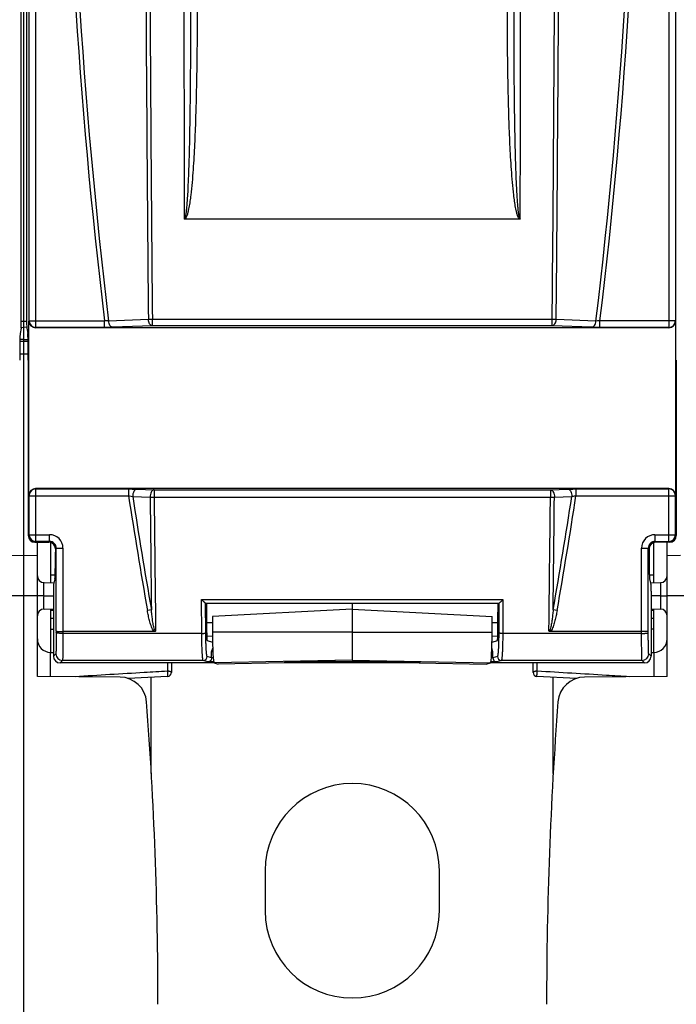
# Model space of a CAD drawing. Units: millimetres. Extents: x 0 to 1189, y 0 to 841.
# Drawn here: x 454 to 503, y 446 to 519 of the extents above; entities that cross this region are included whole.
import ezdxf

# ---------------------------------------------------------------- set-up
doc = ezdxf.new("R2010")
doc.units = ezdxf.units.MM
doc.header["$LTSCALE"] = 65.395
doc.layers.get('0').update_dxf_attribs({"linetype": 'CONTINUOUS'})
doc.layers.add('08_DRAFTS', color=7, linetype='CONTINUOUS')
doc.layers.add('09_ROUNDS', color=7, linetype='CONTINUOUS')

msp = doc.modelspace()

# ---------------------------------------------------------------- linework, layer by layer
at = {"color": 7, "linetype": 'Continuous'}
for p, q in [((468.412, 473.084), (468.81, 472.952)), ((489.665, 472.952), (490.063, 473.084)), ((468.737, 472.226), (468.822, 472.5)), ((489.737, 472.226), (489.653, 472.5)), ((468.833, 472.226), (468.737, 472.226)), ((489.737, 472.226), (489.642, 472.226)), ((472.737, 455.906), (472.737, 452.906)), ((485.737, 452.906), (485.737, 455.906))]:
    msp.add_line(p, q, dxfattribs=at)
for centre, start, end in [((479.237, 455.906), 0, 180), ((479.237, 452.906), 180, 360)]:
    msp.add_arc(centre, 6.5, start, end, dxfattribs=at)
at = {"layer": '08_DRAFTS', "color": 7, "linetype": 'Continuous'}
for p, q in [((454.737, 336.406), (454.737, 756.406)), ((454.533, 496.437), (454.737, 496.441)), ((454.942, 496.437), (454.737, 496.441)), ((454.429, 495.403), (454.737, 495.406)), ((454.737, 495.406), (455.046, 495.401)), ((455.737, 470.397), (455.737, 480.406)), ((456.737, 477.388), (456.737, 480.381)), ((501.737, 477.388), (501.737, 480.381)), ((502.737, 470.397), (502.737, 480.406)), ((454.737, 479.406), (453.737, 479.397)), ((455.737, 479.388), (454.737, 479.406)), ((503.737, 479.406), (502.737, 479.397)), ((456.737, 477.967), (457.069, 477.961)), ((501.406, 477.961), (501.737, 477.967)), ((456.737, 472.189), (456.737, 475.423)), ((456.737, 475.345), (456.937, 475.348)), ((479.237, 475.406), (468.798, 474.859)), ((479.237, 475.859), (479.237, 471.596)), ((479.237, 475.406), (489.676, 474.859)), ((501.537, 475.348), (501.737, 475.345)), ((501.737, 472.189), (501.737, 475.423)), ((468.798, 474.859), (468.802, 473.684)), ((489.673, 473.684), (489.676, 474.859)), ((456.737, 473.907), (456.937, 473.91)), ((501.737, 473.907), (501.537, 473.91)), ((468.925, 471.417), (469.237, 471.319)), ((474.237, 471.407), (469.237, 471.319)), ((479.237, 471.596), (474.237, 471.509)), ((474.237, 471.407), (474.237, 471.509)), ((479.237, 471.596), (484.237, 471.509)), ((484.237, 471.407), (484.237, 471.509)), ((484.237, 471.407), (489.237, 471.319)), ((489.237, 471.319), (489.55, 471.417)), ((461.911, 470.343), (455.737, 470.397)), ((502.737, 470.397), (496.564, 470.343))]:
    msp.add_line(p, q, dxfattribs=at)
at = {"layer": '08_DRAFTS', "color": 9, "linetype": 'Continuous'}
for p, q in [((454.537, 496.906), (454.937, 496.906)), ((454.737, 495.537), (454.432, 495.536)), ((454.737, 495.537), (455.043, 495.536)), ((454.42, 494.456), (454.737, 494.458)), ((454.737, 494.458), (455.055, 494.454)), ((455.737, 476.406), (453.737, 476.406)), ((504.737, 476.406), (502.737, 476.406)), ((456.737, 474.745), (456.937, 474.749)), ((501.537, 474.749), (501.737, 474.745)), ((479.237, 473.694), (468.802, 473.684)), ((479.237, 473.694), (489.673, 473.684)), ((479.237, 471.597), (468.925, 471.417)), ((479.237, 471.597), (489.55, 471.417))]:
    msp.add_line(p, q, dxfattribs=at)
at = {"layer": '08_DRAFTS', "color": 7, "linetype": 'Continuous'}
for centre, radius, start, end in [((461.893, 468.343), 2, 4.31317, 89.5), ((496.581, 468.343), 2, 90.5, 175.68683), ((164.737, 445.931), 300, 0, 4.31317), ((793.737, 445.931), 300, 175.68683, 180)]:
    msp.add_arc(centre, radius, start, end, dxfattribs=at)
for centre, major_axis, ratio, start_param, end_param in [((454.454, 493.978), (0, 2), 0.017455, 0.087266, 1.570796), ((455.021, 493.978), (0, 2), 0.017455, -1.570796, -0.087266), ((457.051, 479.676), (0, 2), 0.017455, -3.071779, -1.570796), ((501.424, 479.676), (0, 2), 0.017455, -4.712389, -3.211406), ((468.412, 473.884), (0, 0.8), 0.052408, -4.588447, -3.159046), ((468.927, 473.81), (0, 2.393), 0.052408, -4.659981, -3.158131), ((489.548, 473.81), (0, 2.393), 0.052408, -3.125054, -1.623204), ((490.062, 473.884), (0, 0.8), 0.052408, -3.124139, -1.694738)]:
    msp.add_ellipse(centre, major_axis=major_axis, ratio=ratio, start_param=start_param, end_param=end_param, dxfattribs=at)
at = {"layer": '09_ROUNDS', "color": 7, "linetype": 'Continuous'}
for p, q in [((454.537, 496.864), (454.537, 595.948)), ((454.937, 595.948), (454.937, 496.864)), ((491.722, 504.506), (466.752, 504.506)), ((455.108, 483.906), (455.108, 496.906)), ((503.366, 496.906), (503.366, 483.906)), ((454.529, 496.366), (454.451, 495.971)), ((454.945, 496.366), (455.024, 495.971)), ((502.867, 496.406), (455.608, 496.406)), ((455.056, 493.978), (455.056, 480.906)), ((503.419, 493.978), (503.419, 480.906)), ((502.867, 484.406), (455.608, 484.406)), ((455.556, 480.406), (456.586, 480.406)), ((457.086, 479.906), (457.086, 479.676)), ((501.389, 479.906), (501.389, 479.676)), ((502.919, 480.406), (501.889, 480.406)), ((457.053, 477.681), (456.946, 477.249)), ((501.422, 477.681), (501.529, 477.249)), ((456.233, 477.393), (456.98, 477.386)), ((456.937, 476.75), (456.937, 471.906)), ((501.495, 477.386), (502.242, 477.393)), ((501.537, 476.75), (501.537, 471.906)), ((456.233, 476.406), (456.937, 476.406)), ((502.242, 476.406), (501.537, 476.406)), ((456.233, 475.419), (456.937, 475.425)), ((468.292, 475.859), (490.183, 475.859)), ((501.537, 475.425), (502.242, 475.419)), ((464.475, 473.742), (457.647, 473.742)), ((468.379, 473.416), (468.803, 473.409)), ((489.671, 473.409), (490.096, 473.416)), ((500.828, 473.742), (494, 473.742)), ((456.729, 472.189), (456.937, 472.187)), ((468.737, 471.776), (468.737, 472.226)), ((489.737, 471.776), (489.737, 472.226)), ((501.537, 472.187), (501.746, 472.189)), ((468.961, 471.406), (457.437, 471.406)), ((465.737, 471.406), (465.737, 470.691)), ((484.323, 471.406), (474.152, 471.406)), ((501.037, 471.406), (489.514, 471.406)), ((492.737, 470.691), (492.737, 471.406)), ((465.452, 470.392), (462.512, 470.245)), ((464.237, 463.156), (464.237, 470.331)), ((495.962, 470.245), (493.022, 470.392)), ((494.237, 463.156), (494.237, 470.331))]:
    msp.add_line(p, q, dxfattribs=at)
at = {"layer": '09_ROUNDS', "color": 9, "linetype": 'Continuous'}
for p, q in [((455.117, 496.933), (455.117, 595.879)), ((455.617, 496.433), (455.617, 596.378)), ((502.858, 596.378), (502.858, 496.433)), ((503.357, 595.879), (503.357, 496.933)), ((455.108, 496.906), (455.117, 496.933)), ((455.117, 496.933), (460.751, 496.933)), ((460.751, 496.433), (460.751, 496.933)), ((464.019, 497.024), (461.058, 496.907)), ((494.157, 497.018), (464.318, 497.018)), ((464.318, 496.561), (464.318, 497.018)), ((494.157, 496.561), (494.157, 497.018)), ((497.417, 496.907), (494.456, 497.024)), ((503.357, 496.933), (497.723, 496.933)), ((497.723, 496.433), (497.723, 496.933)), ((503.357, 496.933), (503.366, 496.906)), ((455.608, 496.406), (455.617, 496.433)), ((460.751, 496.433), (455.617, 496.433)), ((464.318, 496.561), (461.356, 496.444)), ((494.157, 496.561), (464.318, 496.561)), ((497.118, 496.444), (494.157, 496.561)), ((502.858, 496.433), (497.723, 496.433)), ((502.858, 496.433), (502.867, 496.406)), ((455.617, 484.378), (455.608, 484.406)), ((455.617, 484.378), (462.543, 484.378)), ((455.617, 480.467), (455.617, 484.378)), ((462.543, 484.378), (462.543, 483.879)), ((463.153, 484.368), (464.451, 484.317)), ((464.451, 484.317), (494.024, 484.317)), ((464.451, 484.317), (464.451, 483.765)), ((494.024, 484.317), (495.322, 484.368)), ((494.024, 484.317), (494.024, 483.765)), ((495.932, 484.378), (502.858, 484.378)), ((495.932, 484.378), (495.932, 483.879)), ((502.858, 484.378), (502.867, 484.406)), ((502.858, 480.467), (502.858, 484.378)), ((455.117, 483.879), (455.108, 483.906)), ((455.117, 483.879), (462.543, 483.879)), ((455.117, 480.967), (455.117, 483.879)), ((462.856, 483.823), (464.153, 483.772)), ((464.451, 483.765), (494.024, 483.765)), ((494.321, 483.772), (495.619, 483.823)), ((495.932, 483.879), (503.357, 483.879)), ((503.357, 483.879), (503.366, 483.906)), ((503.357, 480.967), (503.357, 483.879)), ((455.056, 480.906), (455.117, 480.967)), ((455.117, 480.967), (456.647, 480.967)), ((455.556, 480.406), (455.617, 480.467)), ((456.647, 480.467), (455.617, 480.467)), ((456.586, 480.406), (456.647, 480.467)), ((456.647, 480.467), (456.647, 480.967)), ((501.828, 480.967), (503.357, 480.967)), ((501.828, 480.967), (501.828, 480.467)), ((501.828, 480.467), (502.858, 480.467)), ((501.889, 480.406), (501.828, 480.467)), ((502.858, 480.467), (502.919, 480.406)), ((503.357, 480.967), (503.419, 480.906)), ((457.086, 479.906), (457.147, 479.967)), ((457.147, 479.967), (457.647, 479.967)), ((457.147, 473.773), (457.147, 479.967)), ((457.647, 479.967), (457.647, 473.6)), ((500.828, 479.967), (501.328, 479.967)), ((500.828, 473.6), (500.828, 479.967)), ((501.389, 479.906), (501.328, 479.967)), ((501.328, 473.773), (501.328, 479.967)), ((456.233, 476.406), (455.737, 476.406)), ((467.992, 476.123), (490.483, 476.123)), ((468.008, 473.6), (467.992, 476.123)), ((490.483, 476.123), (490.467, 473.6)), ((502.242, 476.406), (502.737, 476.406)), ((464.248, 475.358), (463.952, 475.306)), ((468.308, 473.637), (468.293, 475.86)), ((490.181, 475.86), (490.167, 473.637)), ((494.523, 475.306), (494.227, 475.358)), ((468.367, 474.416), (468.8, 474.409)), ((489.675, 474.409), (490.108, 474.416)), ((457.147, 473.773), (457.147, 473.662)), ((468.008, 473.6), (457.647, 473.6)), ((500.828, 473.6), (490.467, 473.6)), ((501.328, 473.662), (501.328, 473.773)), ((456.729, 470.389), (456.729, 472.189)), ((457.116, 472.085), (456.937, 471.906)), ((468.737, 471.776), (468.41, 471.885)), ((468.861, 471.771), (468.737, 471.771)), ((489.737, 471.771), (489.613, 471.771)), ((490.065, 471.885), (489.737, 471.776)), ((501.537, 471.906), (501.359, 472.085)), ((501.746, 472.189), (501.746, 470.389)), ((457.616, 471.585), (457.437, 471.406)), ((468.11, 471.585), (457.616, 471.585)), ((465.44, 471.406), (465.44, 470.782)), ((468.453, 471.471), (468.11, 471.585)), ((468.901, 471.471), (468.453, 471.471)), ((484.237, 471.471), (474.237, 471.471)), ((490.022, 471.471), (489.574, 471.471)), ((490.365, 471.585), (490.022, 471.471)), ((500.859, 471.585), (490.365, 471.585)), ((493.035, 470.782), (493.035, 471.406)), ((501.037, 471.406), (500.859, 471.585))]:
    msp.add_line(p, q, dxfattribs=at)
for centre, radius, start, end in [((869.749, 546.406), 411.979, 173.10291, 186.89709), ((869.749, 546.406), 411.678, 173.09425, 186.90575), ((88.725, 546.406), 411.678, 353.09425, 6.90575), ((88.725, 546.406), 411.979, 353.10291, 6.89709), ((17319.921, 546.406), 16853.271, 179.8607055, 180.1423882), ((-16360.562, 546.406), 16852.386, 359.8576046, 0.1393021), ((455.617, 496.934), 0.5, 180.0994, 269.97529), ((502.857, 496.934), 0.5, 270.02471, 359.9006), ((455.617, 483.878), 0.5, 90.02471, 179.9006), ((502.857, 483.878), 0.5, 0.0994, 89.97529), ((869.749, 546.406), 411.979, 188.72963, 189.93787), ((869.749, 546.406), 411.678, 188.74398, 189.9377), ((88.725, 546.406), 411.678, 350.06195, 351.25602), ((88.725, 546.406), 411.979, 350.06213, 351.27037), ((455.617, 480.967), 0.5, 180.02103, 269.97897), ((456.647, 479.967), 1, 359.99649, 90.00351), ((456.647, 479.967), 0.5, 359.97289, 90.02711), ((501.828, 479.967), 1, 89.99651, 180.00349), ((501.827, 479.967), 0.5, 89.97202, 180.02798), ((502.857, 480.967), 0.5, 270.02102, 359.97898), ((457.616, 472.085), 0.5, 180.02103, 269.97897), ((468.11, 471.885), 0.3, 270.09949, 359.9752), ((490.365, 471.885), 0.3, 180.0248, 269.90051), ((500.859, 472.085), 0.5, 270.02103, 359.97897)]:
    msp.add_arc(centre, radius, start, end, dxfattribs=at)
at = {"layer": '09_ROUNDS', "color": 7, "linetype": 'Continuous'}
for centre, radius, start, end in [((456.237, 477.893), 0.5, 180, 269.5), ((502.237, 477.893), 0.5, 270.5, 360), ((456.237, 474.919), 0.5, 90.5, 180), ((502.237, 474.919), 0.5, 0, 89.5), ((456.737, 473.189), 1, 180, 269.5), ((501.737, 473.189), 1, 270.5, 360), ((465.437, 470.691), 0.3, 272.86241, 360), ((493.037, 470.691), 0.3, 180, 267.13759)]:
    msp.add_arc(centre, radius, start, end, dxfattribs=at)
for centre, major_axis, ratio, start_param, end_param in [((454.529, 496.864), (0, 0.5), 0.017455, -3.054326, -1.570796), ((454.946, 496.864), (0, 0.5), 0.017455, -4.712389, -3.228859), ((455.609, 496.907), (0.158, 0.475), 0.998478, -4.390425, -2.820542), ((502.866, 496.907), (-0.158, 0.475), 0.998478, -3.462643, -1.89276), ((455.609, 483.905), (-0.158, 0.475), 0.998478, -0.32105, 1.248833), ((502.866, 483.905), (0.158, 0.475), 0.998478, -1.248833, 0.32105), ((455.556, 480.906), (0.354, 0.354), 0.999695, 2.356347, 3.926839), ((502.919, 480.906), (0.354, -0.354), 0.999695, -0.785246, 0.785246), ((456.586, 479.906), (-0.354, -0.354), 0.999695, 2.356347, 3.926839), ((501.889, 479.906), (0.354, -0.354), 0.999695, 2.356347, 3.926839), ((456.946, 476.75), (0, 0.5), 0.017455, 0.069813, 1.570796), ((501.529, 476.75), (0, 0.5), 0.017455, -1.570796, -0.069813), ((498.92, 546.406), (0, 587.426), 0.052408, -4.592003, -4.588447), ((459.554, 546.406), (0, 587.426), 0.052408, -1.694738, -1.691182), ((457.437, 471.906), (0.354, 0.354), 0.999695, 2.356347, 3.926839), ((468.437, 471.776), (0.285, -0.095), 0.998478, 0.30451, 0.32105), ((490.038, 471.776), (0.285, 0.095), 0.998478, 2.820542, 2.837082), ((501.037, 471.906), (0.354, -0.354), 0.999695, -0.785246, 0.785246)]:
    msp.add_ellipse(centre, major_axis=major_axis, ratio=ratio, start_param=start_param, end_param=end_param, dxfattribs=at)
at = {"layer": '09_ROUNDS', "color": 9, "linetype": 'Continuous'}
for points, knots in [([(464.019, 595.788), (463.943, 587.565), (463.819, 571.105), (463.754, 546.406), (463.819, 521.707), (463.943, 505.247), (464.019, 497.024)], [0, 0, 0, 0, 0.24978, 0.5, 0.75022, 1, 1, 1, 1]), ([(464.318, 595.794), (464.242, 587.57), (464.12, 571.107), (464.055, 546.406), (464.12, 521.704), (464.242, 505.242), (464.318, 497.018)], [0, 0, 0, 0, 0.24978, 0.5, 0.75022, 1, 1, 1, 1]), ([(494.157, 497.018), (494.233, 505.242), (494.355, 521.704), (494.42, 546.406), (494.355, 571.107), (494.233, 587.57), (494.157, 595.794)], [0, 0, 0, 0, 0.24978, 0.5, 0.75022, 1, 1, 1, 1]), ([(494.456, 497.024), (494.532, 505.247), (494.656, 521.707), (494.721, 546.406), (494.656, 571.105), (494.532, 587.565), (494.456, 595.788)], [0, 0, 0, 0, 0.24978, 0.5, 0.75022, 1, 1, 1, 1]), ([(467.168, 521.5), (467.169, 520.237), (467.167, 518.341), (467.155, 515.813), (467.14, 513.918), (467.116, 512.022), (467.081, 510.127), (467.039, 508.548), (466.991, 507.286), (466.96, 506.655), (466.941, 506.339)], [0, 0, 0, 0, 0.250032, 0.375041, 0.500045, 0.625043, 0.750035, 0.87502, 0.937511, 1, 1, 1, 1]), ([(467.668, 521.5), (467.668, 520.233), (467.662, 518.333), (467.633, 515.799), (467.598, 513.899), (467.547, 511.999), (467.473, 510.1), (467.385, 508.518), (467.286, 507.255), (467.223, 506.625), (467.185, 506.31)], [0, 0, 0, 0, 0.250001, 0.375001, 0.500002, 0.625002, 0.750002, 0.875, 0.9375, 1, 1, 1, 1]), ([(491.29, 506.31), (491.252, 506.625), (491.189, 507.255), (491.09, 508.518), (491.002, 510.1), (490.928, 511.999), (490.877, 513.899), (490.842, 515.799), (490.813, 518.333), (490.807, 520.233), (490.807, 521.5)], [0, 0, 0, 0, 0.062499, 0.124998, 0.249997, 0.374997, 0.499997, 0.624998, 0.749999, 1, 1, 1, 1]), ([(491.533, 506.339), (491.515, 506.655), (491.484, 507.286), (491.436, 508.548), (491.393, 510.127), (491.359, 512.022), (491.335, 513.918), (491.319, 515.813), (491.307, 518.341), (491.306, 520.237), (491.307, 521.5)], [0, 0, 0, 0, 0.062489, 0.124979, 0.249965, 0.374957, 0.499955, 0.624959, 0.749968, 1, 1, 1, 1]), ([(466.941, 506.339), (466.937, 506.263), (466.927, 506.109), (466.912, 505.878), (466.895, 505.648), (466.878, 505.456), (466.864, 505.303), (466.852, 505.188), (466.839, 505.073), (466.825, 504.958), (466.811, 504.863), (466.798, 504.787), (466.787, 504.73), (466.775, 504.674), (466.761, 504.618), (466.745, 504.572), (466.728, 504.539), (466.711, 504.524), (466.702, 504.524)], [0, 0, 0, 0, 0.125073, 0.250145, 0.375216, 0.500287, 0.562822, 0.625356, 0.687891, 0.750425, 0.812959, 0.844226, 0.875493, 0.90676, 0.938024, 0.969269, 0.98488, 1, 1, 1, 1]), ([(467.185, 506.31), (467.176, 506.233), (467.156, 506.078), (467.125, 505.845), (467.09, 505.614), (467.05, 505.383), (467.012, 505.191), (466.977, 505.039), (466.948, 504.925), (466.915, 504.812), (466.877, 504.702), (466.837, 504.612), (466.795, 504.546), (466.768, 504.517), (466.752, 504.506)], [0, 0, 0, 0, 0.125025, 0.250049, 0.375073, 0.500096, 0.625116, 0.687627, 0.750138, 0.812646, 0.875148, 0.937615, 0.968849, 1, 1, 1, 1]), ([(491.722, 504.506), (491.707, 504.517), (491.68, 504.546), (491.638, 504.612), (491.598, 504.702), (491.559, 504.812), (491.526, 504.925), (491.497, 505.039), (491.463, 505.191), (491.425, 505.383), (491.385, 505.614), (491.35, 505.845), (491.318, 506.078), (491.299, 506.233), (491.29, 506.31)], [0, 0, 0, 0, 0.031154, 0.062389, 0.124857, 0.187358, 0.249866, 0.312377, 0.374888, 0.499907, 0.624929, 0.749953, 0.874976, 1, 1, 1, 1]), ([(491.773, 504.524), (491.763, 504.524), (491.747, 504.539), (491.73, 504.572), (491.714, 504.618), (491.7, 504.674), (491.687, 504.73), (491.677, 504.787), (491.664, 504.863), (491.65, 504.958), (491.636, 505.073), (491.623, 505.188), (491.611, 505.303), (491.596, 505.456), (491.58, 505.648), (491.563, 505.878), (491.547, 506.109), (491.538, 506.263), (491.533, 506.339)], [0, 0, 0, 0, 0.015124, 0.030736, 0.061982, 0.093247, 0.124513, 0.15578, 0.187047, 0.24958, 0.312114, 0.374648, 0.437182, 0.499717, 0.624786, 0.749857, 0.874928, 1, 1, 1, 1]), ([(461.058, 496.907), (461.034, 496.908), (460.932, 496.914), (460.83, 496.924), (460.751, 496.933)], [0, 0, 0, 0, 0.226838, 1, 1, 1, 1]), ([(461.356, 496.444), (461.338, 496.445), (461.3, 496.454), (461.246, 496.483), (461.197, 496.528), (461.137, 496.608), (461.081, 496.735), (461.062, 496.848), (461.058, 496.907)], [0, 0, 0, 0, 0.094056, 0.19475, 0.305209, 0.426702, 0.699734, 1, 1, 1, 1]), ([(464.318, 496.561), (464.299, 496.562), (464.261, 496.571), (464.208, 496.6), (464.158, 496.644), (464.098, 496.724), (464.043, 496.852), (464.023, 496.964), (464.019, 497.024)], [0, 0, 0, 0, 0.094059, 0.194754, 0.305212, 0.426701, 0.699728, 1, 1, 1, 1]), ([(464.318, 497.018), (464.291, 497.018), (464.192, 497.018), (464.092, 497.02), (464.019, 497.024)], [0, 0, 0, 0, 0.26673, 1, 1, 1, 1]), ([(494.157, 496.561), (494.176, 496.562), (494.214, 496.571), (494.267, 496.6), (494.316, 496.644), (494.377, 496.724), (494.432, 496.852), (494.452, 496.964), (494.456, 497.024)], [0, 0, 0, 0, 0.094059, 0.194754, 0.305212, 0.426701, 0.699728, 1, 1, 1, 1]), ([(494.456, 497.024), (494.433, 497.022), (494.334, 497.018), (494.234, 497.017), (494.157, 497.018)], [0, 0, 0, 0, 0.226889, 1, 1, 1, 1]), ([(497.118, 496.444), (497.137, 496.445), (497.175, 496.454), (497.229, 496.483), (497.278, 496.528), (497.338, 496.608), (497.393, 496.735), (497.413, 496.848), (497.417, 496.907)], [0, 0, 0, 0, 0.094056, 0.19475, 0.305209, 0.426702, 0.699734, 1, 1, 1, 1]), ([(497.723, 496.933), (497.696, 496.93), (497.594, 496.919), (497.492, 496.91), (497.417, 496.907)], [0, 0, 0, 0, 0.266543, 1, 1, 1, 1]), ([(461.356, 496.444), (461.311, 496.442), (461.109, 496.436), (460.907, 496.433), (460.751, 496.433)], [0, 0, 0, 0, 0.226446, 1, 1, 1, 1]), ([(497.723, 496.433), (497.67, 496.433), (497.468, 496.434), (497.266, 496.438), (497.118, 496.444)], [0, 0, 0, 0, 0.266952, 1, 1, 1, 1]), ([(462.543, 484.378), (462.597, 484.378), (462.8, 484.377), (463.004, 484.374), (463.153, 484.368)], [0, 0, 0, 0, 0.266608, 1, 1, 1, 1]), ([(463.153, 484.368), (463.133, 484.366), (463.09, 484.356), (463.032, 484.32), (462.979, 484.266), (462.917, 484.169), (462.865, 484.019), (462.854, 483.89), (462.856, 483.823)], [0, 0, 0, 0, 0.091635, 0.191114, 0.301885, 0.424911, 0.701582, 1, 1, 1, 1]), ([(464.451, 484.317), (464.43, 484.316), (464.388, 484.305), (464.33, 484.269), (464.277, 484.215), (464.214, 484.119), (464.163, 483.969), (464.151, 483.839), (464.153, 483.772)], [0, 0, 0, 0, 0.091627, 0.191101, 0.301873, 0.424902, 0.701584, 1, 1, 1, 1]), ([(494.024, 484.317), (494.045, 484.316), (494.087, 484.305), (494.145, 484.269), (494.198, 484.215), (494.261, 484.119), (494.312, 483.969), (494.323, 483.839), (494.321, 483.772)], [0, 0, 0, 0, 0.091627, 0.191101, 0.301873, 0.424902, 0.701584, 1, 1, 1, 1]), ([(495.322, 484.368), (495.368, 484.37), (495.571, 484.376), (495.775, 484.378), (495.932, 484.378)], [0, 0, 0, 0, 0.226994, 1, 1, 1, 1]), ([(495.322, 484.368), (495.342, 484.366), (495.385, 484.356), (495.443, 484.32), (495.495, 484.266), (495.558, 484.169), (495.61, 484.019), (495.621, 483.89), (495.619, 483.823)], [0, 0, 0, 0, 0.091635, 0.191114, 0.301885, 0.424911, 0.701582, 1, 1, 1, 1]), ([(462.543, 483.879), (462.57, 483.875), (462.675, 483.859), (462.78, 483.84), (462.856, 483.823)], [0, 0, 0, 0, 0.26531, 1, 1, 1, 1]), ([(464.153, 483.772), (464.176, 483.771), (464.275, 483.765), (464.374, 483.764), (464.451, 483.765)], [0, 0, 0, 0, 0.227232, 1, 1, 1, 1]), ([(464.153, 483.772), (464.169, 482.37), (464.2, 479.565), (464.231, 476.761), (464.248, 475.36)], [0, 0, 0, 0, 0.500207, 1, 1, 1, 1]), ([(464.451, 483.765), (464.46, 482.932), (464.496, 479.601), (464.534, 476.27), (464.563, 473.772)], [0, 0, 0, 0, 0.250183, 1, 1, 1, 1]), ([(493.912, 473.772), (493.922, 474.605), (493.96, 477.935), (493.997, 481.266), (494.024, 483.765)], [0, 0, 0, 0, 0.249813, 1, 1, 1, 1]), ([(494.024, 483.765), (494.05, 483.765), (494.15, 483.764), (494.249, 483.767), (494.321, 483.772)], [0, 0, 0, 0, 0.266504, 1, 1, 1, 1]), ([(494.226, 475.357), (494.243, 476.759), (494.275, 479.564), (494.306, 482.369), (494.321, 483.772)], [0, 0, 0, 0, 0.499796, 1, 1, 1, 1]), ([(495.619, 483.823), (495.643, 483.828), (495.747, 483.85), (495.851, 483.867), (495.932, 483.879)], [0, 0, 0, 0, 0.228827, 1, 1, 1, 1]), ([(456.233, 476.406), (456.233, 476.47), (456.232, 476.597), (456.232, 476.78), (456.231, 476.924), (456.231, 477.031), (456.231, 477.102), (456.231, 477.167), (456.231, 477.224), (456.231, 477.274), (456.232, 477.31), (456.232, 477.335), (456.232, 477.35), (456.232, 477.363), (456.232, 477.373), (456.232, 477.381), (456.233, 477.387), (456.233, 477.39), (456.233, 477.392), (456.233, 477.392), (456.233, 477.393), (456.233, 477.393)], [0, 0, 0, 0, 0.195776, 0.383657, 0.556539, 0.635283, 0.707885, 0.773656, 0.831973, 0.882284, 0.924113, 0.94172, 0.957064, 0.97011, 0.980826, 0.989188, 0.995176, 0.997275, 0.998777, 0.999682, 1, 1, 1, 1]), ([(502.242, 477.393), (502.242, 477.393), (502.242, 477.392), (502.242, 477.392), (502.242, 477.39), (502.242, 477.387), (502.242, 477.381), (502.243, 477.373), (502.243, 477.363), (502.243, 477.35), (502.243, 477.335), (502.243, 477.31), (502.243, 477.274), (502.243, 477.224), (502.244, 477.167), (502.244, 477.102), (502.244, 477.031), (502.243, 476.924), (502.243, 476.78), (502.243, 476.597), (502.242, 476.47), (502.242, 476.406)], [0, 0, 0, 0, 0.000318, 0.001223, 0.002725, 0.004824, 0.010812, 0.019173, 0.029889, 0.042935, 0.058279, 0.075886, 0.117715, 0.168026, 0.226344, 0.292115, 0.364717, 0.443461, 0.616343, 0.804224, 1, 1, 1, 1]), ([(456.233, 475.419), (456.233, 475.419), (456.233, 475.42), (456.233, 475.42), (456.233, 475.422), (456.233, 475.425), (456.232, 475.43), (456.232, 475.439), (456.232, 475.449), (456.232, 475.462), (456.232, 475.477), (456.232, 475.502), (456.231, 475.538), (456.231, 475.587), (456.231, 475.645), (456.231, 475.709), (456.231, 475.781), (456.231, 475.888), (456.232, 476.032), (456.232, 476.215), (456.233, 476.342), (456.233, 476.406)], [0, 0, 0, 0, 0.000318, 0.001223, 0.002725, 0.004824, 0.010812, 0.019173, 0.029889, 0.042935, 0.058279, 0.075886, 0.117715, 0.168026, 0.226344, 0.292115, 0.364717, 0.443461, 0.616343, 0.804224, 1, 1, 1, 1]), ([(502.242, 476.406), (502.242, 476.342), (502.243, 476.215), (502.243, 476.032), (502.243, 475.888), (502.244, 475.781), (502.244, 475.709), (502.244, 475.645), (502.243, 475.587), (502.243, 475.538), (502.243, 475.502), (502.243, 475.477), (502.243, 475.462), (502.243, 475.449), (502.243, 475.439), (502.242, 475.43), (502.242, 475.425), (502.242, 475.422), (502.242, 475.42), (502.242, 475.42), (502.242, 475.419), (502.242, 475.419)], [0, 0, 0, 0, 0.195776, 0.383657, 0.556539, 0.635283, 0.707885, 0.773656, 0.831973, 0.882284, 0.924113, 0.94172, 0.957064, 0.97011, 0.980826, 0.989188, 0.995176, 0.997275, 0.998777, 0.999682, 1, 1, 1, 1]), ([(464.381, 473.844), (464.345, 473.897), (464.286, 474.011), (464.217, 474.19), (464.159, 474.372), (464.092, 474.618), (464.021, 474.93), (463.974, 475.181), (463.952, 475.306)], [0, 0, 0, 0, 0.124897, 0.249893, 0.374907, 0.499928, 0.749958, 1, 1, 1, 1]), ([(464.471, 473.906), (464.451, 473.964), (464.42, 474.083), (464.385, 474.263), (464.355, 474.445), (464.32, 474.688), (464.284, 474.992), (464.26, 475.236), (464.248, 475.358)], [0, 0, 0, 0, 0.124964, 0.249964, 0.374969, 0.499974, 0.749984, 1, 1, 1, 1]), ([(494.227, 475.358), (494.215, 475.236), (494.191, 474.992), (494.154, 474.688), (494.12, 474.445), (494.09, 474.263), (494.055, 474.083), (494.024, 473.964), (494.004, 473.906)], [0, 0, 0, 0, 0.250015, 0.500025, 0.62503, 0.750034, 0.875034, 1, 1, 1, 1]), ([(494.523, 475.306), (494.501, 475.181), (494.454, 474.93), (494.383, 474.618), (494.316, 474.372), (494.258, 474.19), (494.189, 474.011), (494.13, 473.897), (494.094, 473.844)], [0, 0, 0, 0, 0.250041, 0.500069, 0.625089, 0.750103, 0.875098, 1, 1, 1, 1]), ([(464.475, 473.742), (464.456, 473.755), (464.422, 473.788), (464.394, 473.825), (464.381, 473.844)], [0, 0, 0, 0, 0.499673, 1, 1, 1, 1]), ([(464.563, 473.772), (464.549, 473.773), (464.53, 473.787), (464.514, 473.81), (464.493, 473.846), (464.48, 473.879), (464.471, 473.906)], [0, 0, 0, 0, 0.24509, 0.370983, 0.496892, 1, 1, 1, 1]), ([(494.004, 473.906), (493.995, 473.879), (493.982, 473.846), (493.961, 473.81), (493.945, 473.787), (493.926, 473.773), (493.912, 473.772)], [0, 0, 0, 0, 0.503139, 0.62905, 0.75494, 1, 1, 1, 1]), ([(494.094, 473.844), (494.081, 473.825), (494.053, 473.788), (494.019, 473.755), (494, 473.742)], [0, 0, 0, 0, 0.500337, 1, 1, 1, 1]), ([(457.147, 473.662), (457.147, 473.557), (457.146, 473.354), (457.144, 473.06), (457.141, 472.83), (457.139, 472.661), (457.137, 472.549), (457.135, 472.447), (457.132, 472.357), (457.13, 472.279), (457.127, 472.214), (457.125, 472.168), (457.123, 472.137), (457.122, 472.12), (457.121, 472.106), (457.119, 472.096), (457.118, 472.089), (457.117, 472.085), (457.116, 472.085)], [0, 0, 0, 0, 0.198924, 0.387024, 0.558312, 0.635922, 0.707338, 0.77199, 0.829365, 0.879006, 0.920519, 0.953579, 0.966856, 0.97793, 0.986782, 0.9934, 0.997787, 1, 1, 1, 1]), ([(457.647, 473.6), (457.584, 473.6), (457.492, 473.602), (457.375, 473.61), (457.3, 473.617), (457.239, 473.626), (457.197, 473.635), (457.171, 473.643), (457.157, 473.65), (457.148, 473.656), (457.147, 473.662)], [0, 0, 0, 0, 0.371475, 0.540014, 0.688659, 0.812061, 0.906005, 0.941079, 0.968085, 1, 1, 1, 1]), ([(457.647, 473.6), (457.646, 473.466), (457.646, 473.206), (457.644, 472.831), (457.641, 472.537), (457.639, 472.322), (457.637, 472.178), (457.635, 472.048), (457.632, 471.933), (457.63, 471.833), (457.627, 471.75), (457.625, 471.691), (457.623, 471.652), (457.622, 471.63), (457.62, 471.612), (457.619, 471.599), (457.618, 471.59), (457.617, 471.586), (457.616, 471.585)], [0, 0, 0, 0, 0.198965, 0.387103, 0.558425, 0.636051, 0.70748, 0.772143, 0.829525, 0.879169, 0.920682, 0.953735, 0.967005, 0.978069, 0.986906, 0.993503, 0.997857, 1, 1, 1, 1]), ([(468.008, 473.6), (468.045, 473.6), (468.099, 473.602), (468.168, 473.606), (468.212, 473.611), (468.249, 473.616), (468.278, 473.622), (468.296, 473.628), (468.306, 473.634), (468.308, 473.637)], [0, 0, 0, 0, 0.364943, 0.531292, 0.678943, 0.802806, 0.898796, 0.964303, 1, 1, 1, 1]), ([(468.11, 471.585), (468.108, 471.585), (468.104, 471.59), (468.098, 471.604), (468.09, 471.634), (468.081, 471.683), (468.073, 471.749), (468.064, 471.833), (468.056, 471.933), (468.049, 472.048), (468.039, 472.23), (468.028, 472.489), (468.018, 472.831), (468.011, 473.206), (468.009, 473.466), (468.008, 473.6)], [0, 0, 0, 0, 0.003068, 0.007929, 0.023903, 0.048509, 0.081686, 0.123224, 0.17282, 0.230094, 0.294602, 0.443241, 0.614053, 0.801626, 1, 1, 1, 1]), ([(468.41, 471.885), (468.408, 471.885), (468.404, 471.889), (468.397, 471.901), (468.389, 471.927), (468.381, 471.97), (468.372, 472.028), (468.364, 472.1), (468.356, 472.187), (468.348, 472.287), (468.338, 472.446), (468.328, 472.671), (468.318, 472.968), (468.311, 473.294), (468.308, 473.521), (468.308, 473.637)], [0, 0, 0, 0, 0.003333, 0.00836, 0.024521, 0.049223, 0.082447, 0.123997, 0.173579, 0.23082, 0.295279, 0.443784, 0.614431, 0.80182, 1, 1, 1, 1]), ([(490.167, 473.637), (490.166, 473.521), (490.164, 473.294), (490.157, 472.968), (490.147, 472.671), (490.136, 472.446), (490.126, 472.287), (490.119, 472.187), (490.111, 472.1), (490.102, 472.028), (490.094, 471.97), (490.085, 471.927), (490.078, 471.901), (490.071, 471.889), (490.067, 471.885), (490.065, 471.885)], [0, 0, 0, 0, 0.198176, 0.385565, 0.556212, 0.704718, 0.769177, 0.826418, 0.876001, 0.917551, 0.950776, 0.975479, 0.99164, 0.996667, 1, 1, 1, 1]), ([(490.467, 473.6), (490.43, 473.6), (490.376, 473.602), (490.307, 473.606), (490.263, 473.611), (490.226, 473.616), (490.197, 473.622), (490.178, 473.628), (490.169, 473.634), (490.167, 473.637)], [0, 0, 0, 0, 0.364943, 0.531292, 0.678943, 0.802806, 0.898796, 0.964303, 1, 1, 1, 1]), ([(490.467, 473.6), (490.466, 473.466), (490.463, 473.206), (490.457, 472.831), (490.447, 472.489), (490.436, 472.23), (490.426, 472.048), (490.418, 471.933), (490.41, 471.833), (490.402, 471.749), (490.394, 471.683), (490.385, 471.634), (490.377, 471.604), (490.37, 471.59), (490.366, 471.585), (490.365, 471.585)], [0, 0, 0, 0, 0.19837, 0.385942, 0.556755, 0.705395, 0.769903, 0.827178, 0.876774, 0.918312, 0.95149, 0.976096, 0.992071, 0.996932, 1, 1, 1, 1]), ([(500.828, 473.6), (500.891, 473.6), (500.983, 473.602), (501.1, 473.61), (501.174, 473.617), (501.236, 473.626), (501.278, 473.635), (501.303, 473.643), (501.317, 473.65), (501.327, 473.656), (501.328, 473.662)], [0, 0, 0, 0, 0.371475, 0.540014, 0.688659, 0.812061, 0.906005, 0.941079, 0.968085, 1, 1, 1, 1]), ([(500.859, 471.585), (500.858, 471.586), (500.857, 471.59), (500.856, 471.599), (500.854, 471.612), (500.853, 471.63), (500.852, 471.652), (500.85, 471.691), (500.847, 471.75), (500.845, 471.833), (500.843, 471.933), (500.84, 472.048), (500.838, 472.178), (500.836, 472.322), (500.834, 472.537), (500.831, 472.831), (500.829, 473.206), (500.828, 473.466), (500.828, 473.6)], [0, 0, 0, 0, 0.002143, 0.006496, 0.013094, 0.021931, 0.032994, 0.046264, 0.079316, 0.120828, 0.170473, 0.227854, 0.292517, 0.363946, 0.441571, 0.612893, 0.801031, 1, 1, 1, 1]), ([(501.359, 472.085), (501.358, 472.085), (501.357, 472.089), (501.356, 472.096), (501.354, 472.106), (501.353, 472.12), (501.352, 472.137), (501.35, 472.168), (501.347, 472.214), (501.345, 472.279), (501.342, 472.357), (501.34, 472.447), (501.338, 472.549), (501.336, 472.661), (501.334, 472.83), (501.331, 473.06), (501.329, 473.354), (501.328, 473.557), (501.328, 473.662)], [0, 0, 0, 0, 0.002213, 0.0066, 0.013218, 0.022069, 0.033143, 0.04642, 0.079479, 0.120992, 0.170633, 0.228007, 0.292659, 0.364074, 0.441684, 0.612972, 0.801072, 1, 1, 1, 1]), ([(465.44, 470.782), (464.866, 470.748), (462.572, 470.611), (460.278, 470.474), (458.557, 470.373)], [0, 0, 0, 0, 0.24997, 1, 1, 1, 1]), ([(465.737, 470.691), (465.737, 470.697), (465.732, 470.712), (465.713, 470.728), (465.685, 470.743), (465.648, 470.756), (465.604, 470.767), (465.534, 470.779), (465.478, 470.782), (465.44, 470.782)], [0, 0, 0, 0, 0.056695, 0.13, 0.226785, 0.34759, 0.489949, 0.649726, 1, 1, 1, 1]), ([(465.44, 470.782), (465.441, 470.759), (465.444, 470.713), (465.447, 470.644), (465.45, 470.578), (465.452, 470.526), (465.453, 470.488), (465.454, 470.464), (465.454, 470.443), (465.454, 470.425), (465.454, 470.411), (465.454, 470.402), (465.454, 470.397), (465.453, 470.394), (465.453, 470.393), (465.453, 470.392), (465.452, 470.392)], [0, 0, 0, 0, 0.176505, 0.356008, 0.528684, 0.685078, 0.754447, 0.816633, 0.870783, 0.916157, 0.952137, 0.978243, 0.987485, 0.994156, 0.998267, 1, 1, 1, 1]), ([(493.035, 470.782), (492.997, 470.782), (492.941, 470.779), (492.871, 470.767), (492.826, 470.756), (492.789, 470.743), (492.762, 470.728), (492.743, 470.712), (492.737, 470.697), (492.737, 470.691)], [0, 0, 0, 0, 0.350297, 0.510072, 0.652425, 0.773225, 0.870005, 0.943307, 1, 1, 1, 1]), ([(493.022, 470.392), (493.022, 470.392), (493.022, 470.393), (493.022, 470.394), (493.021, 470.397), (493.021, 470.402), (493.021, 470.411), (493.021, 470.425), (493.021, 470.443), (493.021, 470.464), (493.022, 470.488), (493.023, 470.526), (493.025, 470.578), (493.028, 470.644), (493.031, 470.713), (493.033, 470.759), (493.035, 470.782)], [0, 0, 0, 0, 0.001692, 0.005819, 0.012494, 0.021735, 0.047841, 0.083822, 0.129197, 0.183349, 0.245536, 0.314906, 0.471304, 0.643984, 0.823491, 1, 1, 1, 1]), ([(499.918, 470.373), (499.345, 470.406), (497.05, 470.542), (494.756, 470.679), (493.035, 470.782)], [0, 0, 0, 0, 0.250026, 1, 1, 1, 1])]:
    msp.add_open_spline(points, degree=3, knots=knots, dxfattribs=at)
at = {"layer": '09_ROUNDS', "color": 7, "linetype": 'Continuous'}
for points, knots in [([(466.752, 504.506), (466.743, 504.506), (466.725, 504.508), (466.708, 504.517), (466.702, 504.524)], [0, 0, 0, 0, 0.501429, 1, 1, 1, 1]), ([(491.773, 504.524), (491.766, 504.517), (491.75, 504.508), (491.732, 504.506), (491.722, 504.506)], [0, 0, 0, 0, 0.49857, 1, 1, 1, 1]), ([(468.292, 475.859), (468.29, 475.859), (468.284, 475.861), (468.275, 475.867), (468.264, 475.875), (468.243, 475.891), (468.213, 475.916), (468.174, 475.95), (468.131, 475.989), (468.07, 476.047), (468.023, 476.092), (467.992, 476.123)], [0, 0, 0, 0, 0.015186, 0.041526, 0.07813, 0.123607, 0.235683, 0.368406, 0.515155, 0.671378, 1, 1, 1, 1]), ([(490.183, 475.859), (490.185, 475.859), (490.19, 475.861), (490.199, 475.867), (490.211, 475.875), (490.232, 475.891), (490.261, 475.916), (490.301, 475.95), (490.344, 475.989), (490.405, 476.047), (490.452, 476.092), (490.483, 476.123)], [0, 0, 0, 0, 0.015186, 0.041526, 0.07813, 0.123607, 0.235683, 0.368406, 0.515155, 0.671378, 1, 1, 1, 1]), ([(457.147, 473.773), (457.147, 473.771), (457.152, 473.769), (457.159, 473.766), (457.172, 473.763), (457.189, 473.761), (457.21, 473.758), (457.246, 473.754), (457.301, 473.75), (457.375, 473.747), (457.46, 473.744), (457.552, 473.742), (457.615, 473.742), (457.647, 473.742)], [0, 0, 0, 0, 0.008715, 0.025434, 0.050883, 0.085042, 0.127676, 0.178432, 0.30243, 0.452528, 0.623167, 0.807968, 1, 1, 1, 1]), ([(464.563, 473.772), (464.551, 473.761), (464.523, 473.746), (464.491, 473.742), (464.475, 473.742)], [0, 0, 0, 0, 0.498239, 1, 1, 1, 1]), ([(494, 473.742), (493.984, 473.742), (493.952, 473.746), (493.923, 473.761), (493.912, 473.772)], [0, 0, 0, 0, 0.501761, 1, 1, 1, 1]), ([(501.328, 473.773), (501.327, 473.771), (501.323, 473.769), (501.315, 473.766), (501.303, 473.763), (501.286, 473.761), (501.265, 473.758), (501.228, 473.754), (501.174, 473.75), (501.1, 473.747), (501.015, 473.744), (500.923, 473.742), (500.86, 473.742), (500.828, 473.742)], [0, 0, 0, 0, 0.008715, 0.025434, 0.050883, 0.085042, 0.127676, 0.178432, 0.30243, 0.452528, 0.623167, 0.807968, 1, 1, 1, 1]), ([(468.737, 471.771), (468.737, 471.726), (468.717, 471.641), (468.645, 471.543), (468.552, 471.485), (468.485, 471.471), (468.453, 471.471)], [0, 0, 0, 0, 0.296097, 0.556631, 0.786209, 1, 1, 1, 1]), ([(489.737, 471.771), (489.738, 471.726), (489.758, 471.641), (489.83, 471.543), (489.922, 471.485), (489.99, 471.471), (490.022, 471.471)], [0, 0, 0, 0, 0.296097, 0.556631, 0.786209, 1, 1, 1, 1])]:
    msp.add_open_spline(points, degree=3, knots=knots, dxfattribs=at)

doc.saveas('drawing.dxf')
